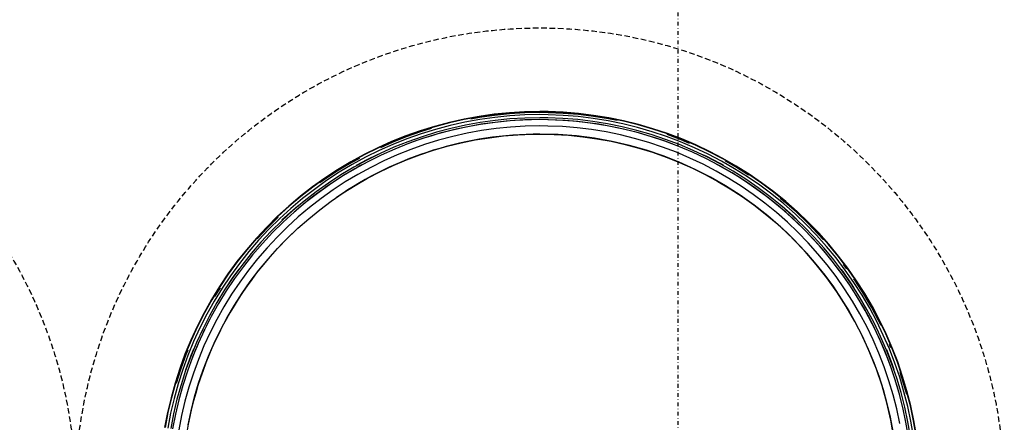
# Model space of a CAD drawing. Extents: x -39177 to 35151, y -17024 to 41659.
# Drawn here: x -15022 to -14492, y 36481 to 36698 of the extents above; entities that cross this region are included whole.
import ezdxf

# ---------------------------------------------------------------- set-up
doc = ezdxf.new("R2010")
doc.units = 0
doc.linetypes.add('X-2499-GF-A$0$EDG-1DOT-2', pattern=[5, 2, -1.4, 0.2, -1.4])
doc.linetypes.add('X-2499-GF-A$0$EDG-DASH-3', pattern=[4.5, 3, -1.5])
for name, color, linetype in [('X-2499-GF-A$0$A-GENM', 11, 'CONTINUOUS'), ('X-2499-GF-A$0$A-GENM-HDLN', 31, 'X-2499-GF-A$0$EDG-DASH-3'), ('X-2499-GF-A$0$S-GRID-1', 133, 'X-2499-GF-A$0$EDG-1DOT-2'), ('X-XREF', 7, 'CONTINUOUS')]:
    doc.layers.add(name, color=color, linetype=linetype)

# ---------------------------------------------------------------- blocks, each defined once
blk = doc.blocks.new('X-2499-GF-A')
at = {"layer": 'X-2499-GF-A$0$A-GENM'}
for p, q in [((-14766.67, 36647.17), (-14774.79, 36646.03)), ((-14766.65, 36646.98), (-14774.76, 36645.84)), ((-14766.6, 36646.6), (-14774.7, 36645.46)), ((-14758.51, 36647.99), (-14766.67, 36647.17)), ((-14758.5, 36647.8), (-14766.65, 36646.98)), ((-14758.47, 36647.41), (-14766.6, 36646.6)), ((-14750.33, 36648.48), (-14758.51, 36647.99)), ((-14750.32, 36648.29), (-14758.5, 36647.8)), ((-14750.31, 36647.9), (-14758.47, 36647.41)), ((-14750.26, 36646.82), (-14758.38, 36646.34)), ((-14742.13, 36648.65), (-14750.33, 36648.48)), ((-14742.13, 36648.45), (-14750.32, 36648.29)), ((-14742.13, 36648.07), (-14750.31, 36647.9)), ((-14742.13, 36646.99), (-14750.26, 36646.82)), ((-14737.71, 36648.6), (-14742.13, 36648.65)), ((-14737.71, 36648.41), (-14742.13, 36648.45)), ((-14737.72, 36648.02), (-14742.13, 36648.07)), ((-14737.74, 36646.94), (-14742.13, 36646.99)), ((-14729.62, 36646.6), (-14737.74, 36646.94)), ((-14729.55, 36647.68), (-14737.72, 36648.02)), ((-14729.52, 36648.26), (-14737.71, 36648.6)), ((-14729.53, 36648.07), (-14737.71, 36648.41)), ((-14721.51, 36645.94), (-14729.62, 36646.6)), ((-14721.4, 36647.01), (-14729.55, 36647.68)), ((-14721.36, 36647.4), (-14729.53, 36648.07)), ((-14721.34, 36647.59), (-14729.52, 36648.26)), ((-14713.29, 36646.02), (-14721.4, 36647.01)), ((-14713.23, 36646.41), (-14721.36, 36647.4)), ((-14713.21, 36646.6), (-14721.34, 36647.59)), ((-14705.15, 36645.09), (-14713.23, 36646.41)), ((-14705.11, 36645.28), (-14713.21, 36646.6)), ((-14790.86, 36642.77), (-14798.78, 36640.66)), ((-14790.81, 36642.59), (-14798.73, 36640.48)), ((-14790.46, 36641.16), (-14798.32, 36639.07)), ((-14782.86, 36644.56), (-14790.86, 36642.77)), ((-14782.82, 36644.37), (-14790.81, 36642.59)), ((-14782.53, 36642.93), (-14790.46, 36641.16)), ((-14782.2, 36641.31), (-14790.07, 36639.55)), ((-14774.79, 36646.03), (-14782.86, 36644.56)), ((-14774.76, 36645.84), (-14782.82, 36644.37)), ((-14774.53, 36644.39), (-14782.53, 36642.93)), ((-14774.26, 36642.76), (-14782.2, 36641.31)), ((-14774.09, 36641.72), (-14781.99, 36640.28)), ((-14774.7, 36645.46), (-14779.26, 36644.62)), ((-14766.47, 36645.52), (-14774.53, 36644.39)), ((-14766.27, 36643.88), (-14774.26, 36642.76)), ((-14766.15, 36642.84), (-14774.09, 36641.72)), ((-14758.38, 36646.34), (-14766.47, 36645.52)), ((-14758.25, 36644.69), (-14766.27, 36643.88)), ((-14758.17, 36643.64), (-14766.15, 36642.84)), ((-14750.2, 36645.17), (-14758.25, 36644.69)), ((-14750.16, 36644.12), (-14758.17, 36643.64)), ((-14742.13, 36645.33), (-14750.2, 36645.17)), ((-14742.13, 36644.28), (-14750.16, 36644.12)), ((-14737.78, 36645.29), (-14742.13, 36645.33)), ((-14737.8, 36644.24), (-14742.13, 36644.28)), ((-14729.78, 36643.9), (-14737.8, 36644.24)), ((-14729.72, 36644.95), (-14737.78, 36645.29)), ((-14721.79, 36643.25), (-14729.78, 36643.9)), ((-14721.68, 36644.29), (-14729.72, 36644.95)), ((-14713.82, 36642.28), (-14721.79, 36643.25)), ((-14713.67, 36643.32), (-14721.68, 36644.29)), ((-14713.44, 36644.95), (-14721.51, 36645.94)), ((-14705.9, 36640.99), (-14713.82, 36642.28)), ((-14705.71, 36642.02), (-14713.67, 36643.32)), ((-14705.41, 36643.64), (-14713.44, 36644.95)), ((-14705.22, 36644.71), (-14713.29, 36646.02)), ((-14697.81, 36640.4), (-14705.71, 36642.02)), ((-14697.45, 36642.01), (-14705.41, 36643.64)), ((-14700.58, 36643.76), (-14705.22, 36644.71)), ((-14697.12, 36643.45), (-14705.15, 36645.09)), ((-14697.08, 36643.64), (-14705.11, 36645.28)), ((-14689.55, 36640.07), (-14697.45, 36642.01)), ((-14689.17, 36641.49), (-14697.12, 36643.45)), ((-14689.12, 36641.67), (-14697.08, 36643.64)), ((-14681.3, 36639.21), (-14689.17, 36641.49)), ((-14681.25, 36639.4), (-14689.12, 36641.67)), ((-14806.61, 36638.24), (-14814.34, 36635.51)), ((-14806.55, 36638.06), (-14814.27, 36635.33)), ((-14806.43, 36637.69), (-14814.14, 36634.96)), ((-14806.09, 36636.66), (-14813.76, 36633.95)), ((-14798.78, 36640.66), (-14806.61, 36638.24)), ((-14798.73, 36640.48), (-14806.55, 36638.06)), ((-14800.68, 36639.47), (-14806.43, 36637.69)), ((-14798.32, 36639.07), (-14806.09, 36636.66)), ((-14797.86, 36637.48), (-14805.57, 36635.1)), ((-14797.57, 36636.47), (-14805.24, 36634.1)), ((-14790.07, 36639.55), (-14797.86, 36637.48)), ((-14789.82, 36638.53), (-14797.57, 36636.47)), ((-14781.99, 36640.28), (-14789.82, 36638.53)), ((-14781.32, 36636.97), (-14789.02, 36635.25)), ((-14773.56, 36638.38), (-14781.32, 36636.97)), ((-14765.74, 36639.48), (-14773.56, 36638.38)), ((-14757.89, 36640.27), (-14765.74, 36639.48)), ((-14761.69, 36635.5), (-14754, 36636.13)), ((-14750.02, 36640.74), (-14757.89, 36640.27)), ((-14754, 36636.13), (-14746.3, 36636.45)), ((-14742.13, 36640.9), (-14750.02, 36640.74)), ((-14746.3, 36636.45), (-14742.13, 36636.5)), ((-14737.87, 36640.85), (-14742.13, 36640.9)), ((-14742.13, 36636.5), (-14734.42, 36636.34)), ((-14729.99, 36640.53), (-14737.87, 36640.85)), ((-14734.42, 36636.34), (-14726.72, 36635.88)), ((-14722.13, 36639.88), (-14729.99, 36640.53)), ((-14726.72, 36635.88), (-14719.05, 36635.11)), ((-14714.3, 36638.93), (-14722.13, 36639.88)), ((-14706.51, 36637.66), (-14714.3, 36638.93)), ((-14698.78, 36636.08), (-14706.51, 36637.66)), ((-14698.04, 36639.38), (-14705.9, 36640.99)), ((-14691.12, 36634.19), (-14698.78, 36636.08)), ((-14690.25, 36637.46), (-14698.04, 36639.38)), ((-14689.98, 36638.47), (-14697.81, 36640.4)), ((-14682.54, 36635.23), (-14690.25, 36637.46)), ((-14682.23, 36636.23), (-14689.98, 36638.47)), ((-14681.74, 36637.81), (-14689.55, 36640.07)), ((-14674.58, 36633.68), (-14682.23, 36636.23)), ((-14674.02, 36635.24), (-14681.74, 36637.81)), ((-14673.53, 36636.62), (-14681.3, 36639.21)), ((-14673.47, 36636.8), (-14681.25, 36639.4)), ((-14666.02, 36633.36), (-14673.66, 36636.26)), ((-14665.87, 36633.72), (-14673.53, 36636.62)), ((-14665.8, 36633.9), (-14673.47, 36636.8)), ((-14821.96, 36632.47), (-14829.44, 36629.12)), ((-14821.88, 36632.29), (-14829.36, 36628.95)), ((-14821.31, 36630.94), (-14828.73, 36627.62)), ((-14821.73, 36631.93), (-14827.88, 36629.18)), ((-14814.34, 36635.51), (-14821.96, 36632.47)), ((-14814.27, 36635.33), (-14821.88, 36632.29)), ((-14814.14, 36634.96), (-14821.73, 36631.93)), ((-14813.76, 36633.95), (-14821.31, 36630.94)), ((-14813.17, 36632.41), (-14820.67, 36629.41)), ((-14812.81, 36631.42), (-14820.26, 36628.45)), ((-14805.57, 36635.1), (-14813.17, 36632.41)), ((-14805.24, 36634.1), (-14812.81, 36631.42)), ((-14804.18, 36630.89), (-14811.61, 36628.26)), ((-14796.64, 36633.22), (-14804.18, 36630.89)), ((-14789.02, 36635.25), (-14796.64, 36633.22)), ((-14792, 36629.94), (-14784.51, 36631.78)), ((-14784.51, 36631.78), (-14776.96, 36633.33)), ((-14776.96, 36633.33), (-14769.34, 36634.57)), ((-14769.34, 36634.57), (-14761.69, 36635.5)), ((-14719.05, 36635.11), (-14711.41, 36634.03)), ((-14711.41, 36634.03), (-14703.82, 36632.65)), ((-14703.82, 36632.65), (-14696.3, 36630.97)), ((-14696.3, 36630.97), (-14688.84, 36628.99)), ((-14683.55, 36632), (-14691.12, 36634.19)), ((-14676.06, 36629.5), (-14683.55, 36632)), ((-14674.93, 36632.69), (-14682.54, 36635.23)), ((-14667.42, 36629.85), (-14674.93, 36632.69)), ((-14667.03, 36630.83), (-14674.58, 36633.68)), ((-14666.42, 36632.36), (-14674.02, 36635.24)), ((-14659.61, 36627.68), (-14667.03, 36630.83)), ((-14658.93, 36629.18), (-14666.42, 36632.36)), ((-14661.59, 36631.48), (-14666.02, 36633.36)), ((-14658.33, 36630.52), (-14665.87, 36633.72)), ((-14658.25, 36630.7), (-14665.8, 36633.9)), ((-14650.93, 36627.02), (-14658.33, 36630.52)), ((-14650.84, 36627.2), (-14658.25, 36630.7)), ((-14836.79, 36625.48), (-14843.98, 36621.55)), ((-14836.7, 36625.31), (-14843.89, 36621.39)), ((-14829.44, 36629.12), (-14836.79, 36625.48)), ((-14829.36, 36628.95), (-14836.7, 36625.31)), ((-14828.73, 36627.62), (-14836.02, 36624.01)), ((-14829.43, 36625.61), (-14835.33, 36622.69)), ((-14828.03, 36626.13), (-14835.26, 36622.54)), ((-14827.58, 36625.18), (-14834.77, 36621.61)), ((-14820.67, 36629.41), (-14828.03, 36626.13)), ((-14820.26, 36628.45), (-14827.58, 36625.18)), ((-14818.94, 36625.33), (-14826.14, 36622.11)), ((-14811.61, 36628.26), (-14818.94, 36625.33)), ((-14813.94, 36622.63), (-14806.73, 36625.35)), ((-14806.73, 36625.35), (-14799.41, 36627.79)), ((-14799.41, 36627.79), (-14792, 36629.94)), ((-14688.84, 36628.99), (-14681.48, 36626.71)), ((-14681.48, 36626.71), (-14674.2, 36624.13)), ((-14668.68, 36626.71), (-14676.06, 36629.5)), ((-14661.42, 36623.63), (-14668.68, 36626.71)), ((-14660.04, 36626.72), (-14667.42, 36629.85)), ((-14652.78, 36623.29), (-14660.04, 36626.72)), ((-14652.32, 36624.23), (-14659.61, 36627.68)), ((-14651.58, 36625.71), (-14658.93, 36629.18)), ((-14652.24, 36624.37), (-14654.44, 36625.41)), ((-14644.37, 36621.94), (-14651.58, 36625.71)), ((-14643.67, 36623.23), (-14650.93, 36627.02)), ((-14643.57, 36623.4), (-14650.84, 36627.2)), ((-14843.98, 36621.55), (-14851.02, 36617.34)), ((-14843.89, 36621.39), (-14850.91, 36617.17)), ((-14843.69, 36621.05), (-14850.71, 36616.85)), ((-14843.16, 36620.11), (-14850.13, 36615.93)), ((-14839.32, 36623.44), (-14843.69, 36621.05)), ((-14836.02, 36624.01), (-14843.16, 36620.11)), ((-14835.26, 36622.54), (-14842.34, 36618.68)), ((-14834.77, 36621.61), (-14841.82, 36617.77)), ((-14835.33, 36622.69), (-14841.08, 36619.55)), ((-14826.14, 36622.11), (-14833.21, 36618.61)), ((-14821.04, 36619.61), (-14813.94, 36622.63)), ((-14674.2, 36624.13), (-14667.04, 36621.27)), ((-14667.04, 36621.27), (-14660, 36618.13)), ((-14654.29, 36620.26), (-14661.42, 36623.63)), ((-14647.3, 36616.6), (-14654.29, 36620.26)), ((-14645.67, 36619.57), (-14652.78, 36623.29)), ((-14645.17, 36620.49), (-14652.32, 36624.23)), ((-14645.09, 36620.63), (-14652.24, 36624.37)), ((-14638.17, 36616.47), (-14645.17, 36620.49)), ((-14643.25, 36619.57), (-14645.09, 36620.63)), ((-14637.32, 36617.89), (-14644.37, 36621.94)), ((-14636.56, 36619.15), (-14643.67, 36623.23)), ((-14636.47, 36619.31), (-14643.57, 36623.4)), ((-14636.77, 36618.81), (-14642.23, 36621.96)), ((-14851.02, 36617.34), (-14857.87, 36612.85)), ((-14850.91, 36617.17), (-14857.76, 36612.69)), ((-14850.71, 36616.85), (-14857.55, 36612.36)), ((-14850.13, 36615.93), (-14856.94, 36611.47)), ((-14842.34, 36618.68), (-14849.26, 36614.53)), ((-14841.82, 36617.77), (-14848.7, 36613.64)), ((-14840.13, 36614.83), (-14846.9, 36610.77)), ((-14833.21, 36618.61), (-14840.13, 36614.83)), ((-14834.85, 36612.74), (-14828.01, 36616.32)), ((-14828.01, 36616.32), (-14821.04, 36619.61)), ((-14660, 36618.13), (-14653.09, 36614.71)), ((-14653.09, 36614.71), (-14646.32, 36611.01)), ((-14640.46, 36612.67), (-14647.3, 36616.6)), ((-14638.71, 36615.57), (-14645.67, 36619.57)), ((-14631.92, 36611.3), (-14638.71, 36615.57)), ((-14631.35, 36612.18), (-14638.17, 36616.47)), ((-14630.44, 36613.56), (-14637.32, 36617.89)), ((-14629.85, 36614.46), (-14636.77, 36618.81)), ((-14629.63, 36614.79), (-14636.56, 36619.15)), ((-14629.53, 36614.95), (-14636.47, 36619.31)), ((-14622.88, 36610.15), (-14629.63, 36614.79)), ((-14622.77, 36610.31), (-14629.53, 36614.95)), ((-14857.87, 36612.85), (-14864.55, 36608.08)), ((-14857.76, 36612.69), (-14864.43, 36607.93)), ((-14856.94, 36611.47), (-14863.55, 36606.75)), ((-14856, 36610.11), (-14862.57, 36605.42)), ((-14857.55, 36612.36), (-14860.53, 36610.23)), ((-14849.26, 36614.53), (-14856, 36610.11)), ((-14848.7, 36613.64), (-14855.41, 36609.24)), ((-14846.9, 36610.77), (-14853.5, 36606.45)), ((-14841.54, 36608.9), (-14834.85, 36612.74)), ((-14646.32, 36611.01), (-14639.7, 36607.04)), ((-14633.78, 36608.47), (-14640.46, 36612.67)), ((-14625.31, 36606.76), (-14631.92, 36611.3)), ((-14624.7, 36607.61), (-14631.35, 36612.18)), ((-14623.73, 36608.96), (-14630.44, 36613.56)), ((-14616.32, 36605.25), (-14622.88, 36610.15)), ((-14616.2, 36605.4), (-14622.77, 36610.31)), ((-14864.55, 36608.08), (-14871.02, 36603.05)), ((-14864.43, 36607.93), (-14870.9, 36602.9)), ((-14863.55, 36606.75), (-14869.98, 36601.76)), ((-14862.57, 36605.42), (-14868.94, 36600.48)), ((-14861.94, 36604.58), (-14868.28, 36599.66)), ((-14855.41, 36609.24), (-14861.94, 36604.58)), ((-14853.5, 36606.45), (-14859.92, 36601.87)), ((-14854.42, 36600.43), (-14848.06, 36604.79)), ((-14848.06, 36604.79), (-14841.54, 36608.9)), ((-14639.7, 36607.04), (-14633.25, 36602.82)), ((-14627.28, 36604.01), (-14633.78, 36608.47)), ((-14620.96, 36599.29), (-14627.28, 36604.01)), ((-14618.88, 36601.96), (-14625.31, 36606.76)), ((-14618.23, 36602.79), (-14624.7, 36607.61)), ((-14617.22, 36604.09), (-14623.73, 36608.96)), ((-14610.9, 36598.97), (-14617.22, 36604.09)), ((-14609.96, 36600.09), (-14616.32, 36605.25)), ((-14609.83, 36600.23), (-14616.2, 36605.4)), ((-14871.02, 36603.05), (-14877.29, 36597.77)), ((-14870.9, 36602.9), (-14877.17, 36597.63)), ((-14869.98, 36601.76), (-14876.2, 36596.52)), ((-14868.94, 36600.48), (-14875.11, 36595.28)), ((-14868.28, 36599.66), (-14874.42, 36594.49)), ((-14859.92, 36601.87), (-14866.15, 36597.03)), ((-14860.6, 36595.81), (-14854.42, 36600.43)), ((-14633.25, 36602.82), (-14626.98, 36598.33)), ((-14614.83, 36594.32), (-14620.96, 36599.29)), ((-14612.65, 36596.9), (-14618.88, 36601.96)), ((-14611.97, 36597.7), (-14618.23, 36602.79)), ((-14610.21, 36599.79), (-14612.74, 36601.85)), ((-14604.8, 36593.59), (-14610.9, 36598.97)), ((-14604.07, 36594.39), (-14610.21, 36599.79)), ((-14603.81, 36594.68), (-14609.96, 36600.09)), ((-14603.68, 36594.82), (-14609.83, 36600.23)), ((-14877.29, 36597.77), (-14883.35, 36592.24)), ((-14877.17, 36597.63), (-14883.22, 36592.1)), ((-14876.2, 36596.52), (-14882.2, 36591.04)), ((-14875.11, 36595.28), (-14881.07, 36589.84)), ((-14875.21, 36595.4), (-14881.02, 36590.1)), ((-14874.42, 36594.49), (-14880.34, 36589.08)), ((-14872.42, 36597.75), (-14875.21, 36595.4)), ((-14866.15, 36597.03), (-14872.18, 36591.95)), ((-14866.59, 36590.95), (-14860.6, 36595.81)), ((-14626.98, 36598.33), (-14620.88, 36593.61)), ((-14620.88, 36593.61), (-14614.98, 36588.64)), ((-14608.91, 36589.1), (-14614.83, 36594.32)), ((-14606.62, 36591.6), (-14612.65, 36596.9)), ((-14605.91, 36592.37), (-14611.97, 36597.7)), ((-14605.81, 36592.49), (-14611.87, 36597.82)), ((-14598.91, 36587.98), (-14604.8, 36593.59)), ((-14598.15, 36588.75), (-14604.07, 36594.39)), ((-14597.88, 36589.02), (-14603.81, 36594.68)), ((-14597.74, 36589.16), (-14603.68, 36594.82)), ((-14883.35, 36592.24), (-14889.18, 36586.48)), ((-14883.22, 36592.1), (-14889.04, 36586.34)), ((-14882.95, 36591.82), (-14888.76, 36586.07)), ((-14882.2, 36591.04), (-14887.99, 36585.32)), ((-14881.07, 36589.84), (-14886.8, 36584.17)), ((-14880.34, 36589.08), (-14886.05, 36583.44)), ((-14872.18, 36591.95), (-14878.01, 36586.63)), ((-14872.38, 36585.86), (-14866.59, 36590.95)), ((-14614.98, 36588.64), (-14609.29, 36583.44)), ((-14603.2, 36583.66), (-14608.91, 36589.1)), ((-14600.82, 36586.06), (-14606.62, 36591.6)), ((-14600.08, 36586.81), (-14605.91, 36592.37)), ((-14603.82, 36590.59), (-14605.81, 36592.49)), ((-14592.47, 36582.87), (-14598.15, 36588.75)), ((-14592.18, 36583.14), (-14597.88, 36589.02)), ((-14592.04, 36583.27), (-14597.74, 36589.16)), ((-14889.18, 36586.48), (-14894.77, 36580.48)), ((-14889.04, 36586.34), (-14894.63, 36580.36)), ((-14888.76, 36586.07), (-14894.34, 36580.1)), ((-14887.99, 36585.32), (-14893.53, 36579.38)), ((-14886.8, 36584.17), (-14892.3, 36578.27)), ((-14886.05, 36583.44), (-14891.52, 36577.57)), ((-14878.01, 36586.63), (-14883.62, 36581.08)), ((-14877.96, 36580.54), (-14872.38, 36585.86)), ((-14609.29, 36583.44), (-14603.81, 36578.01)), ((-14597.71, 36577.99), (-14603.2, 36583.66)), ((-14595.24, 36580.3), (-14600.82, 36586.06)), ((-14594.47, 36581.01), (-14600.08, 36586.81)), ((-14593.26, 36582.14), (-14598.91, 36587.98)), ((-14589.55, 36579.61), (-14592.47, 36582.87)), ((-14586.72, 36577.03), (-14592.18, 36583.14)), ((-14586.58, 36577.16), (-14592.04, 36583.27)), ((-14894.77, 36580.48), (-14900.12, 36574.27)), ((-14894.63, 36580.36), (-14899.97, 36574.15)), ((-14893.53, 36579.38), (-14898.84, 36573.21)), ((-14892.3, 36578.27), (-14897.57, 36572.16)), ((-14891.52, 36577.57), (-14896.76, 36571.49)), ((-14883.62, 36581.08), (-14889, 36575.31)), ((-14883.33, 36574.99), (-14877.96, 36580.54)), ((-14603.81, 36578.01), (-14598.54, 36572.37)), ((-14592.46, 36572.11), (-14597.71, 36577.99)), ((-14589.89, 36574.31), (-14595.24, 36580.3)), ((-14589.09, 36575), (-14594.47, 36581.01)), ((-14587.84, 36576.07), (-14593.26, 36582.14)), ((-14900.12, 36574.27), (-14905.22, 36567.85)), ((-14899.97, 36574.15), (-14905.06, 36567.73)), ((-14898.84, 36573.21), (-14903.89, 36566.84)), ((-14897.57, 36572.16), (-14902.58, 36565.84)), ((-14889, 36575.31), (-14894.15, 36569.33)), ((-14888.47, 36569.24), (-14883.33, 36574.99)), ((-14598.54, 36572.37), (-14593.51, 36566.53)), ((-14584.79, 36568.12), (-14589.89, 36574.31)), ((-14583.96, 36568.77), (-14589.09, 36575)), ((-14582.67, 36569.8), (-14587.84, 36576.07)), ((-14581.51, 36570.71), (-14586.72, 36577.03)), ((-14581.36, 36570.83), (-14586.58, 36577.16)), ((-14905.22, 36567.85), (-14910.05, 36561.23)), ((-14905.06, 36567.73), (-14909.89, 36561.12)), ((-14896.76, 36571.49), (-14901.74, 36565.2)), ((-14894.15, 36569.33), (-14899.05, 36563.15)), ((-14893.37, 36563.29), (-14888.47, 36569.24)), ((-14587.44, 36566.02), (-14592.46, 36572.11)), ((-14579.94, 36561.73), (-14584.79, 36568.12)), ((-14579.09, 36562.35), (-14583.96, 36568.77)), ((-14577.75, 36563.32), (-14582.67, 36569.8)), ((-14576.56, 36564.18), (-14581.51, 36570.71)), ((-14576.41, 36564.3), (-14581.36, 36570.83)), ((-14903.89, 36566.84), (-14908.69, 36560.27)), ((-14904.24, 36563.83), (-14907.47, 36559.42)), ((-14902.58, 36565.84), (-14907.34, 36559.33)), ((-14901.74, 36565.2), (-14906.48, 36558.72)), ((-14899.05, 36563.15), (-14903.7, 36556.78)), ((-14898.03, 36557.15), (-14893.37, 36563.29)), ((-14593.51, 36566.53), (-14588.72, 36560.49)), ((-14582.67, 36559.74), (-14587.44, 36566.02)), ((-14575.34, 36555.15), (-14579.94, 36561.73)), ((-14578.96, 36562.44), (-14579.85, 36563.61)), ((-14574.47, 36555.73), (-14579.09, 36562.35)), ((-14574.34, 36555.82), (-14578.96, 36562.44)), ((-14576.88, 36563.96), (-14578.65, 36566.3)), ((-14573.1, 36556.65), (-14577.75, 36563.32)), ((-14571.88, 36557.47), (-14576.56, 36564.18)), ((-14571.72, 36557.57), (-14576.41, 36564.3)), ((-14910.05, 36561.23), (-14914.62, 36554.42)), ((-14909.89, 36561.12), (-14914.46, 36554.31)), ((-14908.69, 36560.27), (-14913.22, 36553.52)), ((-14907.47, 36559.42), (-14911.96, 36552.71)), ((-14907.34, 36559.33), (-14911.83, 36552.63)), ((-14906.48, 36558.72), (-14910.95, 36552.06)), ((-14903.7, 36556.78), (-14908.1, 36550.23)), ((-14902.45, 36550.82), (-14898.03, 36557.15)), ((-14588.72, 36560.49), (-14584.17, 36554.26)), ((-14578.16, 36553.27), (-14582.67, 36559.74)), ((-14568.71, 36549.8), (-14573.1, 36556.65)), ((-14572.2, 36557.25), (-14573.09, 36558.53)), ((-14567.79, 36550.36), (-14572.2, 36557.25)), ((-14567.46, 36550.57), (-14571.88, 36557.47)), ((-14567.3, 36550.67), (-14571.72, 36557.57)), ((-14914.62, 36554.42), (-14918.91, 36547.43)), ((-14914.46, 36554.31), (-14918.74, 36547.33)), ((-14913.22, 36553.52), (-14917.48, 36546.59)), ((-14914.33, 36553.77), (-14917.21, 36549.09)), ((-14911.83, 36552.63), (-14916.05, 36545.75)), ((-14910.95, 36552.06), (-14915.15, 36545.22)), ((-14584.17, 36554.26), (-14579.87, 36547.85)), ((-14573.91, 36546.62), (-14578.16, 36553.27)), ((-14571.02, 36548.39), (-14575.34, 36555.15)), ((-14570.12, 36548.94), (-14574.47, 36555.73)), ((-14573.13, 36553.93), (-14574.34, 36555.82)), ((-14918.91, 36547.43), (-14922.92, 36540.28)), ((-14918.74, 36547.33), (-14922.75, 36540.19)), ((-14917.48, 36546.59), (-14921.45, 36539.5)), ((-14916.05, 36545.75), (-14919.99, 36538.72)), ((-14908.1, 36550.23), (-14912.23, 36543.51)), ((-14906.6, 36544.33), (-14902.45, 36550.82)), ((-14579.87, 36547.85), (-14575.84, 36541.28)), ((-14569.92, 36539.81), (-14573.91, 36546.62)), ((-14566.97, 36541.46), (-14571.02, 36548.39)), ((-14566.05, 36541.98), (-14570.12, 36548.94)), ((-14564.61, 36542.78), (-14568.71, 36549.8)), ((-14563.67, 36543.31), (-14567.79, 36550.36)), ((-14563.33, 36543.5), (-14567.46, 36550.57)), ((-14563.16, 36543.59), (-14567.3, 36550.67)), ((-14915.15, 36545.22), (-14919.07, 36538.22)), ((-14912.23, 36543.51), (-14916.08, 36536.63)), ((-14910.5, 36537.67), (-14906.6, 36544.33)), ((-14575.84, 36541.28), (-14572.07, 36534.55)), ((-14563.2, 36534.38), (-14566.97, 36541.46)), ((-14562.26, 36534.86), (-14566.05, 36541.98)), ((-14560.79, 36535.6), (-14564.61, 36542.78)), ((-14559.82, 36536.09), (-14563.67, 36543.31)), ((-14559.48, 36536.27), (-14563.33, 36543.5)), ((-14559.3, 36536.35), (-14563.16, 36543.59)), ((-14922.92, 36540.28), (-14926.64, 36532.97)), ((-14922.75, 36540.19), (-14926.46, 36532.89)), ((-14921.45, 36539.5), (-14925.14, 36532.25)), ((-14919.99, 36538.72), (-14923.65, 36531.53)), ((-14919.07, 36538.22), (-14922.71, 36531.07)), ((-14916.08, 36536.63), (-14919.66, 36529.6)), ((-14914.12, 36530.86), (-14910.5, 36537.67)), ((-14566.22, 36532.85), (-14569.92, 36539.81)), ((-14557.26, 36528.28), (-14560.79, 36535.6)), ((-14558.51, 36533.36), (-14559.82, 36536.09)), ((-14555.92, 36528.89), (-14559.48, 36536.27)), ((-14555.74, 36528.97), (-14559.3, 36536.35)), ((-14926.64, 36532.97), (-14930.06, 36525.52)), ((-14926.46, 36532.89), (-14929.88, 36525.45)), ((-14925.14, 36532.25), (-14928.54, 36524.86)), ((-14923.65, 36531.53), (-14927.02, 36524.2)), ((-14922.71, 36531.07), (-14926.06, 36523.78)), ((-14917.47, 36523.91), (-14914.12, 36530.86)), ((-14572.07, 36534.55), (-14568.57, 36527.68)), ((-14562.79, 36525.74), (-14566.22, 36532.85)), ((-14559.71, 36527.15), (-14563.2, 36534.38)), ((-14558.76, 36527.59), (-14562.26, 36534.86)), ((-14930.06, 36525.52), (-14933.18, 36517.94)), ((-14929.88, 36525.45), (-14933, 36517.87)), ((-14928.54, 36524.86), (-14931.63, 36517.34)), ((-14919.66, 36529.6), (-14922.96, 36522.43)), ((-14568.57, 36527.68), (-14565.35, 36520.67)), ((-14559.65, 36518.51), (-14562.79, 36525.74)), ((-14556.52, 36519.79), (-14559.71, 36527.15)), ((-14555.55, 36520.19), (-14558.76, 36527.59)), ((-14554.02, 36520.82), (-14557.26, 36528.28)), ((-14552.66, 36521.37), (-14555.92, 36528.89)), ((-14552.48, 36521.45), (-14555.74, 36528.97)), ((-14931.62, 36520.21), (-14932.64, 36517.73)), ((-14928.61, 36520.76), (-14930.24, 36516.8)), ((-14927.02, 36524.2), (-14930.09, 36516.74)), ((-14926.06, 36523.78), (-14929.12, 36516.36)), ((-14922.96, 36522.43), (-14925.96, 36515.14)), ((-14920.54, 36516.84), (-14917.47, 36523.91)), ((-14565.35, 36520.67), (-14562.41, 36513.54)), ((-14553.62, 36512.31), (-14556.52, 36519.79)), ((-14552.64, 36512.67), (-14555.55, 36520.19)), ((-14552.49, 36512.72), (-14555.4, 36520.25)), ((-14551.09, 36513.23), (-14554.02, 36520.82)), ((-14553.14, 36521.49), (-14553.9, 36523.26)), ((-14549.71, 36513.74), (-14552.66, 36521.37)), ((-14549.52, 36513.8), (-14552.48, 36521.45)), ((-14933.18, 36517.94), (-14936, 36510.24)), ((-14933, 36517.87), (-14935.82, 36510.18)), ((-14932.64, 36517.73), (-14935.45, 36510.06)), ((-14931.63, 36517.34), (-14934.43, 36509.7)), ((-14930.24, 36516.8), (-14932.94, 36509.42)), ((-14930.09, 36516.74), (-14932.87, 36509.17)), ((-14929.12, 36516.36), (-14931.87, 36508.83)), ((-14925.96, 36515.14), (-14928.67, 36507.73)), ((-14923.32, 36509.64), (-14920.54, 36516.84)), ((-14556.8, 36511.15), (-14559.65, 36518.51)), ((-14936, 36510.24), (-14938.51, 36502.44)), ((-14935.82, 36510.18), (-14938.32, 36502.38)), ((-14935.45, 36510.06), (-14937.95, 36502.27)), ((-14934.43, 36509.7), (-14936.92, 36501.96)), ((-14932.87, 36509.17), (-14935.33, 36501.49)), ((-14931.87, 36508.83), (-14934.33, 36501.19)), ((-14925.82, 36502.34), (-14923.32, 36509.64)), ((-14562.41, 36513.54), (-14559.76, 36506.3)), ((-14554.25, 36503.68), (-14556.8, 36511.15)), ((-14551.03, 36504.71), (-14553.62, 36512.31)), ((-14550.03, 36505.03), (-14552.64, 36512.67)), ((-14551.41, 36509.58), (-14552.49, 36512.72)), ((-14548.46, 36505.54), (-14551.09, 36513.23)), ((-14547.06, 36505.98), (-14549.71, 36513.74)), ((-14546.87, 36506.04), (-14549.52, 36513.8)), ((-14928.67, 36507.73), (-14931.08, 36500.22)), ((-14559.76, 36506.3), (-14557.4, 36498.95)), ((-14552, 36496.12), (-14554.25, 36503.68)), ((-14548.74, 36497.02), (-14551.03, 36504.71)), ((-14547.73, 36497.3), (-14550.03, 36505.03)), ((-14546.14, 36497.74), (-14548.46, 36505.54)), ((-14547.43, 36505.87), (-14548.21, 36508.16)), ((-14545.1, 36498.03), (-14547.43, 36505.87)), ((-14544.72, 36498.13), (-14547.06, 36505.98)), ((-14544.54, 36498.18), (-14546.87, 36506.04)), ((-14938.51, 36502.44), (-14940.7, 36494.54)), ((-14938.32, 36502.38), (-14940.51, 36494.49)), ((-14936.92, 36501.96), (-14939.09, 36494.13)), ((-14935.33, 36501.49), (-14937.49, 36493.72)), ((-14934.33, 36501.19), (-14936.47, 36493.46)), ((-14931.08, 36500.22), (-14933.19, 36492.62)), ((-14928.02, 36494.95), (-14925.82, 36502.34)), ((-14557.4, 36498.95), (-14555.34, 36491.52)), ((-14544.67, 36496.36), (-14545.1, 36498.03)), ((-14542.7, 36490.2), (-14544.72, 36498.13)), ((-14542.51, 36490.24), (-14544.54, 36498.18)), ((-14940.7, 36494.54), (-14942.58, 36486.56)), ((-14940.51, 36494.49), (-14942.39, 36486.52)), ((-14939.09, 36494.13), (-14940.95, 36486.21)), ((-14937.49, 36493.72), (-14939.34, 36485.86)), ((-14936.47, 36493.46), (-14938.31, 36485.64)), ((-14929.92, 36487.48), (-14928.02, 36494.95)), ((-14550.06, 36488.48), (-14552, 36496.12)), ((-14546.76, 36489.25), (-14548.74, 36497.02)), ((-14545.74, 36489.49), (-14547.73, 36497.3)), ((-14544.13, 36489.86), (-14546.14, 36497.74)), ((-14933.19, 36492.62), (-14935, 36484.94)), ((-14931.52, 36479.93), (-14929.92, 36487.48)), ((-14555.34, 36491.52), (-14553.57, 36484.01)), ((-14548.42, 36480.76), (-14550.06, 36488.48)), ((-14545.1, 36481.4), (-14546.76, 36489.25)), ((-14544.07, 36481.6), (-14545.74, 36489.49)), ((-14542.44, 36481.91), (-14544.13, 36489.86)), ((-14541, 36482.18), (-14542.7, 36490.2)), ((-14540.81, 36482.22), (-14542.51, 36490.24)), ((-14942.58, 36486.56), (-14944.13, 36478.51)), ((-14942.39, 36486.52), (-14943.94, 36478.47)), ((-14940.95, 36486.21), (-14942.49, 36478.22)), ((-14939.34, 36485.86), (-14940.87, 36477.94)), ((-14938.31, 36485.64), (-14939.83, 36477.77)), ((-14935, 36484.94), (-14936.5, 36477.19)), ((-14553.57, 36484.01), (-14552.11, 36476.44)), ((-14539.62, 36474.11), (-14541, 36482.18)), ((-14539.43, 36474.14), (-14540.81, 36482.22)), ((-14543.75, 36473.49), (-14545.1, 36481.4)), ((-14542.71, 36473.65), (-14544.07, 36481.6)), ((-14541.07, 36473.89), (-14542.44, 36481.91))]:
    blk.add_line(p, q, dxfattribs=at)
for radius, start, end in [(200.62, 90, 110.7692), (200.62, 69.2308, 90), (192.83, 90, 124.6154), (192.83, 0, 90), (200.62, 118.0394, 131.5416), (200.62, 15.067, 61.9606), (192.83, 131.9693, 172.9442), (200.62, 152.3077, 159.2308)]:
    blk.add_arc((-14742.13, 36443.67), radius, start, end, dxfattribs=at)
at = {"layer": 'X-2499-GF-A$0$A-GENM-HDLN'}
for centre in [(-15242.13, 36443.67), (-14742.13, 36443.67)]:
    blk.add_circle(centre, 250, dxfattribs=at)
at = {"layer": 'X-2499-GF-A$0$S-GRID-1'}
blk.add_line((-14667.64, -4205.04), (-14667.64, 40858.96), dxfattribs=at)

msp = doc.modelspace()

# ---------------------------------------------------------------- block references
at = {"layer": 'X-XREF'}
msp.add_blockref('X-2499-GF-A', (0, 0), dxfattribs=at)

doc.saveas('drawing.dxf')
